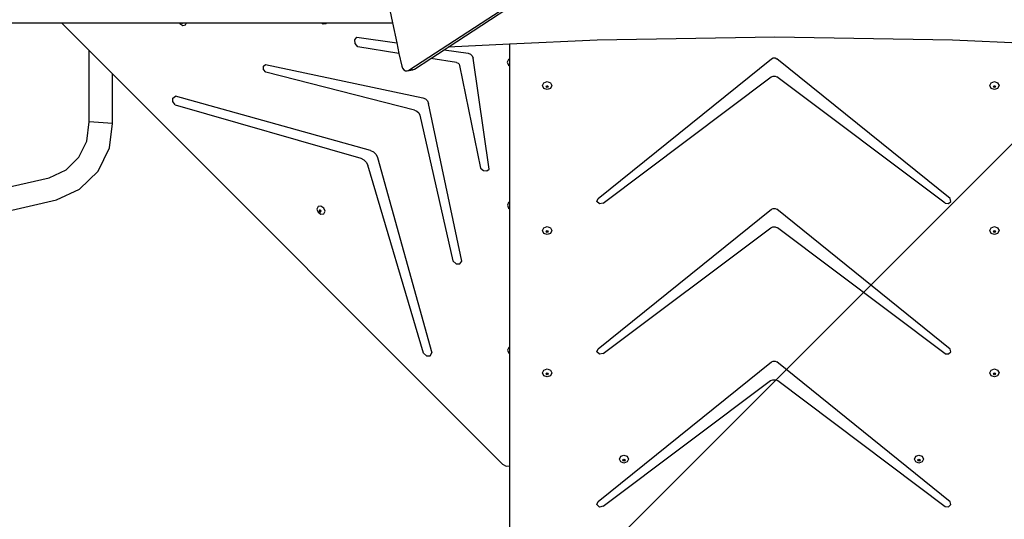
# Model space of a CAD drawing. Units: millimetres. Extents: x 5527 to 9551, y -704 to 2254.
# Drawn here: x 7862 to 8022, y 997 to 1079 of the extents above; entities that cross this region are included whole.
import ezdxf

# ---------------------------------------------------------------- set-up
doc = ezdxf.new("R2010")
doc.units = ezdxf.units.MM
doc.header["$LTSCALE"] = 100
doc.header["$PDSIZE"] = -1
doc.layers.add('VP-DIM', color=7, linetype='Continuous')
doc.layers.add('VP-HIC', color=6, linetype='Continuous')
doc.layers.add('VP-EQ', color=7, linetype='Continuous', true_color=0x8a3492)
doc.dimstyles.new('Strefa', dxfattribs={"dimtxt": 14, "dimasz": 20, "dimexe": 20, "dimexo": 50, "dimgap": 20, "dimtad": 0, "dimdec": 0, "dimzin": 0, "dimdsep": 46, "dimtxsty": 'Standard', "dimcen": 0.09, "dimadec": 0, "dimazin": 0, "dimtfac": 1, "dimtdec": 4, "dimtofl": 0, "dimtmove": 0, "dimatfit": 3, "dimfxl": 70, "dimfxlon": 1, "dimtolj": 1, "dimtzin": 0, "dimarcsym": 0})

# ---------------------------------------------------------------- blocks, each defined once
blk = doc.blocks.new('*D21')
at = {"layer": 'Defpoints', "color": 0}
for p in [(9076.85, 2204.49), (6673.87, 1562.09), (9076.85, 606.89)]:
    blk.add_point(p, dxfattribs=at)
at = {"layer": 'VP-DIM', "color": 0, "lineweight": -2}
for p, q in [((6673.87, 2104.49), (6673.87, 2254.49)), ((9076.85, 2104.49), (9076.85, 2254.49)), ((6723.87, 2204.49), (7758.92, 2204.49)), ((9026.85, 2204.49), (7973.92, 2204.49))]:
    blk.add_line(p, q, dxfattribs=at)
at = {"layer": 'VP-DIM', "color": 0}
for points in [[(6723.87, 2212.83), (6723.87, 2196.16), (6673.87, 2204.49)], [(9026.85, 2196.16), (9026.85, 2212.83), (9076.85, 2204.49)]]:
    blk.add_solid(points, dxfattribs=at)
at = {"layer": 'VP-DIM', "color": 0, "insert": (7866.42, 2204.49), "char_height": 50, "attachment_point": 5}
blk.add_mtext('\\A1;2403', dxfattribs=at)
blk = doc.blocks.new('*D22')
at = {"layer": 'Defpoints', "color": 0}
for p in [(6829.98, 1717.34), (7271.05, -656.41), (9500.85, -656.41)]:
    blk.add_point(p, dxfattribs=at)
at = {"layer": 'VP-DIM', "color": 0, "lineweight": -2}
for p, q in [((9400.85, 1717.34), (9550.85, 1717.34)), ((9500.85, 1667.34), (9500.85, 642.13)), ((9500.85, -606.41), (9500.85, 418.8)), ((9400.85, -656.41), (9550.85, -656.41))]:
    blk.add_line(p, q, dxfattribs=at)
at = {"layer": 'VP-DIM', "color": 0}
for points in [[(9509.18, 1667.34), (9492.52, 1667.34), (9500.85, 1717.34)], [(9492.52, -606.41), (9509.18, -606.41), (9500.85, -656.41)]]:
    blk.add_solid(points, dxfattribs=at)
at = {"layer": 'VP-DIM', "color": 0, "insert": (9500.85, 530.46), "char_height": 50, "attachment_point": 5, "rotation": 90}
blk.add_mtext('\\A1;2374', dxfattribs=at)
blk = doc.blocks.new('*D23')
at = {"layer": 'Defpoints', "color": 0}
for p in [(6908.32, 1538.11), (7293.95, -457.04), (9284.85, -457.04)]:
    blk.add_point(p, dxfattribs=at)
at = {"layer": 'VP-DIM', "color": 0, "lineweight": -2}
for p, q in [((9184.85, 1538.11), (9334.85, 1538.11)), ((9284.85, 1488.11), (9284.85, 643.68)), ((9284.85, -407.04), (9284.85, 437.01)), ((9184.85, -457.04), (9334.85, -457.04))]:
    blk.add_line(p, q, dxfattribs=at)
at = {"layer": 'VP-DIM', "color": 0}
for points in [[(9293.18, 1488.11), (9276.52, 1488.11), (9284.85, 1538.11)], [(9276.52, -407.04), (9293.18, -407.04), (9284.85, -457.04)]]:
    blk.add_solid(points, dxfattribs=at)
at = {"layer": 'VP-DIM', "color": 0, "insert": (9284.85, 540.34), "char_height": 50, "attachment_point": 5, "rotation": 90}
blk.add_mtext('\\A1;1995', dxfattribs=at)
blk = doc.blocks.new('*D24')
at = {"layer": 'Defpoints', "color": 0}
for p in [(8898.91, 1915.88), (6852.62, 1482.91), (8898.91, 685.31)]:
    blk.add_point(p, dxfattribs=at)
at = {"layer": 'VP-DIM', "color": 0, "lineweight": -2}
for p, q in [((6852.62, 1815.88), (6852.62, 1965.88)), ((8898.91, 1815.88), (8898.91, 1965.88)), ((6902.62, 1915.88), (7783.71, 1915.88)), ((8848.91, 1915.88), (7998.71, 1915.88))]:
    blk.add_line(p, q, dxfattribs=at)
at = {"layer": 'VP-DIM', "color": 0}
for points in [[(6902.62, 1924.21), (6902.62, 1907.54), (6852.62, 1915.88)], [(8848.91, 1907.54), (8848.91, 1924.21), (8898.91, 1915.88)]]:
    blk.add_solid(points, dxfattribs=at)
at = {"layer": 'VP-DIM', "color": 0, "insert": (7891.21, 1915.88), "char_height": 50, "attachment_point": 5}
blk.add_mtext('\\A1;2046', dxfattribs=at)
blk = doc.blocks.new('3460')
at = {"layer": 'VP-EQ', "color": 7}
for p, q in [((13265.05, 1320.93), (13323.32, 1359.06)), ((13271.44, 1324.7), (13324.22, 1359.24)), ((13260.89, 1335.65), (13262.39, 1328.64)), ((13198.75, 1328.64), (13208.56, 1328.64)), ((13208.56, 1328.64), (13208.65, 1328.5)), ((13208.56, 1328.64), (13227.71, 1328.64)), ((13208.65, 1328.5), (13212.99, 1324.16)), ((13227.71, 1328.64), (13227.74, 1328.55)), ((13227.71, 1328.64), (13227.99, 1328.64)), ((13227.74, 1328.55), (13228.22, 1328.24)), ((13227.99, 1328.64), (13228.07, 1328.59)), ((13227.99, 1328.64), (13228.2, 1328.64)), ((13228.07, 1328.59), (13228.18, 1328.61)), ((13228.18, 1328.61), (13228.2, 1328.64)), ((13228.2, 1328.64), (13228.84, 1328.64)), ((13228.22, 1328.24), (13228.69, 1328.31)), ((13228.69, 1328.31), (13228.84, 1328.64)), ((13228.84, 1328.64), (13250.85, 1328.64)), ((13250.85, 1328.64), (13251.11, 1328.47)), ((13250.85, 1328.64), (13251.63, 1328.64)), ((13251.11, 1328.47), (13251.58, 1328.54)), ((13251.58, 1328.54), (13251.63, 1328.64)), ((13251.63, 1328.64), (13262.39, 1328.64)), ((13262.39, 1328.64), (13263.08, 1325.39)), ((13256.24, 1325.89), (13256.58, 1326.32)), ((13256.58, 1326.32), (13263.08, 1325.39)), ((13324.66, 1326.3), (13295.73, 1325.85)), ((13353.59, 1325.85), (13324.66, 1326.3)), ((13256.31, 1325.27), (13256.24, 1325.89)), ((13256.75, 1324.72), (13256.31, 1325.27)), ((13263.45, 1323.67), (13256.75, 1324.72)), ((13263.08, 1325.39), (13263.45, 1323.67)), ((13270.8, 1324.28), (13271.44, 1324.7)), ((13281.47, 1325.17), (13271.44, 1324.7)), ((13295.73, 1325.85), (13281.47, 1325.17)), ((13281.47, 1325.17), (13281.47, 1322.71)), ((13366.67, 1325.23), (13353.59, 1325.85)), ((13212.99, 1312.52), (13212.99, 1324.16)), ((13212.99, 1324.16), (13216.79, 1320.36)), ((13263.45, 1323.67), (13263.89, 1321.59)), ((13268.63, 1322.85), (13270.8, 1324.28)), ((13270.8, 1324.28), (13274.72, 1323.71)), ((13274.72, 1323.71), (13275.09, 1323.57)), ((13275.09, 1323.57), (13275.39, 1323.28)), ((13275.39, 1323.28), (13275.53, 1322.91)), ((13324.13, 1322.81), (13324.39, 1322.93)), ((13324.39, 1322.93), (13324.69, 1322.93)), ((13324.69, 1322.93), (13324.96, 1322.81)), ((13241.36, 1321.61), (13241.73, 1321.89)), ((13241.38, 1321.08), (13241.36, 1321.61)), ((13241.73, 1321.89), (13267.34, 1316.44)), ((13263.89, 1321.59), (13264.02, 1321.28)), ((13265.95, 1321.1), (13268.63, 1322.85)), ((13272.84, 1322.19), (13268.63, 1322.85)), ((13272.84, 1322.19), (13273.06, 1322.11)), ((13273.06, 1322.11), (13273.23, 1321.93)), ((13273.23, 1321.93), (13273.33, 1321.72)), ((13273.33, 1321.72), (13276.7, 1304.99)), ((13278.16, 1304.83), (13275.53, 1322.91)), ((13281.29, 1322.68), (13281.09, 1322.27)), ((13281.09, 1322.27), (13281.29, 1321.76)), ((13281.47, 1322.71), (13281.29, 1322.68)), ((13281.29, 1321.76), (13281.47, 1321.65)), ((13281.47, 1322.02), (13281.46, 1322)), ((13281.46, 1322), (13281.47, 1321.98)), ((13281.47, 1322.71), (13281.47, 1322.02)), ((13281.47, 1322.02), (13281.47, 1321.98)), ((13281.47, 1321.98), (13281.47, 1321.65)), ((13281.47, 1321.65), (13281.47, 1299.41)), ((13295.87, 1300.08), (13324.13, 1322.81)), ((13353.24, 1300.06), (13324.96, 1322.81)), ((13216.79, 1312.29), (13216.79, 1320.36)), ((13216.79, 1320.36), (13280.32, 1256.83)), ((13241.78, 1320.63), (13241.38, 1321.08)), ((13266, 1314.45), (13241.78, 1320.63)), ((13264.02, 1321.28), (13264.24, 1321.02)), ((13264.24, 1321.02), (13264.51, 1320.86)), ((13264.51, 1320.86), (13264.8, 1320.84)), ((13264.8, 1320.84), (13265.7, 1321.01)), ((13264.8, 1320.84), (13265.05, 1320.93)), ((13265.05, 1320.93), (13265.95, 1321.1)), ((13265.7, 1321.01), (13265.95, 1321.1)), ((13296.68, 1299.31), (13324.08, 1319.85)), ((13324.08, 1319.85), (13324.37, 1319.98)), ((13324.37, 1319.98), (13324.71, 1319.98)), ((13324.71, 1319.98), (13325.01, 1319.85)), ((13352.42, 1299.3), (13325.01, 1319.85)), ((13286.83, 1318.43), (13287.05, 1318.89)), ((13287.05, 1317.97), (13286.83, 1318.43)), ((13287.05, 1318.89), (13287.58, 1319.08)), ((13287.4, 1318.27), (13287.42, 1318.3)), ((13287.46, 1318.16), (13287.4, 1318.27)), ((13287.42, 1318.3), (13287.46, 1318.38)), ((13287.46, 1318.23), (13287.42, 1318.3)), ((13287.46, 1318.38), (13287.58, 1318.42)), ((13287.58, 1318.18), (13287.46, 1318.23)), ((13287.58, 1318.11), (13287.46, 1318.16)), ((13287.58, 1319.08), (13288.11, 1318.89)), ((13287.58, 1318.42), (13287.71, 1318.38)), ((13287.71, 1318.23), (13287.58, 1318.18)), ((13287.71, 1318.16), (13287.58, 1318.11)), ((13287.71, 1318.38), (13287.75, 1318.3)), ((13287.75, 1318.3), (13287.71, 1318.23)), ((13287.76, 1318.27), (13287.71, 1318.16)), ((13287.75, 1318.3), (13287.76, 1318.27)), ((13288.11, 1318.89), (13288.33, 1318.43)), ((13288.33, 1318.43), (13288.11, 1317.97)), ((13359.67, 1318.43), (13359.89, 1318.89)), ((13359.89, 1317.97), (13359.67, 1318.43)), ((13359.89, 1318.89), (13360.42, 1319.08)), ((13360.25, 1318.27), (13360.26, 1318.3)), ((13360.3, 1318.16), (13360.25, 1318.27)), ((13360.26, 1318.3), (13360.3, 1318.38)), ((13360.3, 1318.23), (13360.26, 1318.3)), ((13360.3, 1318.38), (13360.42, 1318.42)), ((13360.42, 1318.18), (13360.3, 1318.23)), ((13360.42, 1318.11), (13360.3, 1318.16)), ((13360.42, 1319.08), (13360.95, 1318.89)), ((13360.42, 1318.42), (13360.55, 1318.38)), ((13360.55, 1318.23), (13360.42, 1318.18)), ((13360.55, 1318.16), (13360.42, 1318.11)), ((13360.55, 1318.38), (13360.59, 1318.3)), ((13360.59, 1318.3), (13360.55, 1318.23)), ((13360.6, 1318.27), (13360.55, 1318.16)), ((13360.59, 1318.3), (13360.6, 1318.27)), ((13360.95, 1318.89), (13361.17, 1318.43)), ((13361.17, 1318.43), (13360.95, 1317.97)), ((13226.63, 1316.41), (13227.03, 1316.72)), ((13258.8, 1307.88), (13227.03, 1316.72)), ((13287.58, 1317.78), (13287.05, 1317.97)), ((13288.11, 1317.97), (13287.58, 1317.78)), ((13360.42, 1317.78), (13359.89, 1317.97)), ((13360.95, 1317.97), (13360.42, 1317.78)), ((13226.61, 1315.84), (13226.63, 1316.41)), ((13226.99, 1315.3), (13226.61, 1315.84)), ((13226.99, 1315.3), (13257.25, 1306.61)), ((13267.34, 1316.44), (13267.75, 1316.26)), ((13267.75, 1316.26), (13268.08, 1315.93)), ((13268.08, 1315.93), (13268.25, 1315.53)), ((13273.7, 1289.87), (13268.25, 1315.53)), ((13266, 1314.45), (13266.37, 1314.28)), ((13266.37, 1314.28), (13266.66, 1313.98)), ((13266.66, 1313.98), (13266.83, 1313.61)), ((13266.83, 1313.61), (13272.24, 1289.92)), ((13212.61, 1309.4), (13212.99, 1312.52)), ((13216.79, 1312.29), (13212.99, 1312.52)), ((13216.31, 1308.3), (13216.79, 1312.29)), ((13211.31, 1306.77), (13212.61, 1309.4)), ((13214.44, 1304.51), (13216.31, 1308.3)), ((13258.8, 1307.88), (13259.31, 1307.63)), ((13259.31, 1307.63), (13259.72, 1307.21)), ((13259.72, 1307.21), (13259.97, 1306.71)), ((13209.22, 1304.73), (13211.31, 1306.77)), ((13257.25, 1306.61), (13257.74, 1306.37)), ((13257.74, 1306.37), (13258.13, 1305.97)), ((13258.13, 1305.97), (13258.38, 1305.48)), ((13267.42, 1274.9), (13258.38, 1305.48)), ((13259.97, 1306.71), (13268.81, 1274.94)), ((13206.45, 1303.44), (13209.22, 1304.73)), ((13211.41, 1301.56), (13214.44, 1304.51)), ((13276.7, 1304.99), (13277.2, 1304.62)), ((13277.2, 1304.62), (13277.75, 1304.56)), ((13277.75, 1304.56), (13278.16, 1304.83)), ((13187.85, 1299.2), (13206.45, 1303.44)), ((13207.69, 1299.82), (13211.41, 1301.56)), ((13190.23, 1295.85), (13207.69, 1299.82)), ((13281.31, 1299.39), (13281.11, 1298.98)), ((13281.11, 1298.98), (13281.31, 1298.47)), ((13281.47, 1299.41), (13281.31, 1299.39)), ((13281.47, 1299.41), (13281.47, 1298.37)), ((13295.69, 1299.58), (13295.87, 1300.08)), ((13296.1, 1299.2), (13295.69, 1299.58)), ((13296.68, 1299.31), (13296.1, 1299.2)), ((13352.42, 1299.3), (13352.97, 1299.25)), ((13352.97, 1299.25), (13353.34, 1299.59)), ((13353.34, 1299.59), (13353.24, 1300.06)), ((13250.26, 1298.73), (13250.07, 1298.32)), ((13250.07, 1298.32), (13250.26, 1297.81)), ((13250.74, 1298.8), (13250.26, 1298.73)), ((13250.26, 1297.81), (13250.74, 1297.5)), ((13250.48, 1298.14), (13250.43, 1298.05)), ((13250.43, 1298.05), (13250.48, 1297.92)), ((13250.51, 1298.15), (13250.48, 1298.14)), ((13250.48, 1297.92), (13250.59, 1297.85)), ((13250.51, 1298.15), (13250.49, 1298.1)), ((13250.49, 1298.1), (13250.53, 1297.98)), ((13250.59, 1298.16), (13250.51, 1298.15)), ((13250.53, 1297.98), (13250.65, 1297.91)), ((13250.7, 1298.09), (13250.59, 1298.16)), ((13250.59, 1297.85), (13250.7, 1297.87)), ((13250.65, 1297.91), (13250.73, 1297.92)), ((13250.75, 1297.97), (13250.7, 1298.09)), ((13250.7, 1297.87), (13250.73, 1297.92)), ((13250.73, 1297.92), (13250.75, 1297.97)), ((13251.21, 1298.49), (13250.74, 1298.8)), ((13250.74, 1297.5), (13251.21, 1297.57)), ((13251.41, 1297.99), (13251.21, 1298.49)), ((13251.21, 1297.57), (13251.41, 1297.99)), ((13281.31, 1298.47), (13281.47, 1298.37)), ((13281.47, 1298.37), (13281.47, 1275.82)), ((13295.87, 1275.57), (13324.13, 1298.3)), ((13324.13, 1298.3), (13324.39, 1298.43)), ((13324.39, 1298.43), (13324.69, 1298.43)), ((13324.69, 1298.43), (13324.96, 1298.3)), ((13353.24, 1275.55), (13324.96, 1298.3)), ((13286.83, 1294.83), (13287.05, 1295.29)), ((13287.05, 1294.37), (13286.83, 1294.83)), ((13287.05, 1295.29), (13287.58, 1295.48)), ((13287.58, 1294.18), (13287.05, 1294.37)), ((13287.4, 1294.67), (13287.42, 1294.7)), ((13287.46, 1294.56), (13287.4, 1294.67)), ((13287.42, 1294.7), (13287.46, 1294.78)), ((13287.46, 1294.62), (13287.42, 1294.7)), ((13287.46, 1294.78), (13287.58, 1294.82)), ((13287.58, 1294.58), (13287.46, 1294.62)), ((13287.58, 1294.51), (13287.46, 1294.56)), ((13287.58, 1295.48), (13288.11, 1295.29)), ((13287.58, 1294.82), (13287.71, 1294.78)), ((13287.71, 1294.62), (13287.58, 1294.58)), ((13287.71, 1294.56), (13287.58, 1294.51)), ((13288.11, 1294.37), (13287.58, 1294.18)), ((13287.71, 1294.78), (13287.75, 1294.7)), ((13287.75, 1294.7), (13287.71, 1294.62)), ((13287.76, 1294.67), (13287.71, 1294.56)), ((13287.75, 1294.7), (13287.76, 1294.67)), ((13288.11, 1295.29), (13288.33, 1294.83)), ((13288.33, 1294.83), (13288.11, 1294.37)), ((13296.68, 1274.81), (13324.01, 1295.3)), ((13324.01, 1295.3), (13324.35, 1295.45)), ((13324.35, 1295.45), (13324.73, 1295.45)), ((13324.73, 1295.45), (13325.07, 1295.3)), ((13352.42, 1274.79), (13325.07, 1295.3)), ((13359.67, 1294.83), (13359.89, 1295.29)), ((13359.89, 1294.37), (13359.67, 1294.83)), ((13359.89, 1295.29), (13360.42, 1295.48)), ((13360.42, 1294.18), (13359.89, 1294.37)), ((13360.25, 1294.67), (13360.26, 1294.7)), ((13360.3, 1294.56), (13360.25, 1294.67)), ((13360.26, 1294.7), (13360.3, 1294.78)), ((13360.3, 1294.62), (13360.26, 1294.7)), ((13360.3, 1294.78), (13360.42, 1294.82)), ((13360.42, 1294.58), (13360.3, 1294.62)), ((13360.42, 1294.51), (13360.3, 1294.56)), ((13360.42, 1295.48), (13360.95, 1295.29)), ((13360.42, 1294.82), (13360.55, 1294.78)), ((13360.55, 1294.62), (13360.42, 1294.58)), ((13360.55, 1294.56), (13360.42, 1294.51)), ((13360.95, 1294.37), (13360.42, 1294.18)), ((13360.55, 1294.78), (13360.59, 1294.7)), ((13360.59, 1294.7), (13360.55, 1294.62)), ((13360.6, 1294.67), (13360.55, 1294.56)), ((13360.59, 1294.7), (13360.6, 1294.67)), ((13360.95, 1295.29), (13361.17, 1294.83)), ((13361.17, 1294.83), (13360.95, 1294.37)), ((13272.24, 1289.92), (13272.76, 1289.44)), ((13272.76, 1289.44), (13273.38, 1289.41)), ((13273.38, 1289.41), (13273.7, 1289.87)), ((13267.42, 1274.9), (13267.95, 1274.44)), ((13268.55, 1274.46), (13268.81, 1274.94)), ((13281.32, 1275.8), (13281.13, 1275.39)), ((13281.13, 1275.39), (13281.32, 1274.88)), ((13281.47, 1275.82), (13281.32, 1275.8)), ((13281.32, 1274.88), (13281.47, 1274.79)), ((13281.47, 1275.82), (13281.47, 1274.79)), ((13295.69, 1275.07), (13295.87, 1275.57)), ((13296.1, 1274.69), (13295.69, 1275.07)), ((13352.97, 1274.74), (13353.34, 1275.09)), ((13353.34, 1275.09), (13353.24, 1275.55)), ((13267.95, 1274.44), (13268.55, 1274.46)), ((13281.47, 1274.79), (13281.47, 1256.55)), ((13295.87, 1250.71), (13324.13, 1273.45)), ((13296.68, 1274.81), (13296.1, 1274.69)), ((13324.13, 1273.45), (13324.39, 1273.57)), ((13324.39, 1273.57), (13324.69, 1273.57)), ((13324.69, 1273.57), (13324.96, 1273.45)), ((13353.24, 1250.7), (13324.96, 1273.45)), ((13352.42, 1274.79), (13352.97, 1274.74)), ((13286.83, 1271.66), (13287.05, 1272.12)), ((13287.05, 1271.2), (13286.83, 1271.66)), ((13287.05, 1272.12), (13287.58, 1272.31)), ((13287.46, 1271.6), (13287.58, 1271.65)), ((13287.58, 1272.31), (13288.11, 1272.12)), ((13287.58, 1271.65), (13287.71, 1271.6)), ((13288.11, 1272.12), (13288.33, 1271.66)), ((13288.33, 1271.66), (13288.11, 1271.2)), ((13359.67, 1271.66), (13359.89, 1272.12)), ((13359.89, 1271.2), (13359.67, 1271.66)), ((13359.89, 1272.12), (13360.42, 1272.31)), ((13360.3, 1271.6), (13360.42, 1271.65)), ((13360.42, 1272.31), (13360.95, 1272.12)), ((13360.42, 1271.65), (13360.55, 1271.6)), ((13360.95, 1272.12), (13361.17, 1271.66)), ((13361.17, 1271.66), (13360.95, 1271.2)), ((13287.58, 1271.01), (13287.05, 1271.2)), ((13287.4, 1271.49), (13287.42, 1271.53)), ((13287.46, 1271.38), (13287.4, 1271.49)), ((13287.42, 1271.53), (13287.46, 1271.6)), ((13287.46, 1271.45), (13287.42, 1271.53)), ((13287.58, 1271.4), (13287.46, 1271.45)), ((13287.58, 1271.34), (13287.46, 1271.38)), ((13287.71, 1271.45), (13287.58, 1271.4)), ((13287.71, 1271.38), (13287.58, 1271.34)), ((13288.11, 1271.2), (13287.58, 1271.01)), ((13287.71, 1271.6), (13287.75, 1271.53)), ((13287.75, 1271.53), (13287.71, 1271.45)), ((13287.76, 1271.49), (13287.71, 1271.38)), ((13287.75, 1271.53), (13287.76, 1271.49)), ((13296.68, 1249.95), (13323.96, 1270.4)), ((13323.96, 1270.4), (13324.33, 1270.56)), ((13324.33, 1270.56), (13324.75, 1270.56)), ((13324.75, 1270.56), (13325.13, 1270.4)), ((13325.13, 1270.4), (13352.42, 1249.93)), ((13360.42, 1271.01), (13359.89, 1271.2)), ((13360.25, 1271.49), (13360.26, 1271.53)), ((13360.3, 1271.38), (13360.25, 1271.49)), ((13360.26, 1271.53), (13360.3, 1271.6)), ((13360.3, 1271.45), (13360.26, 1271.53)), ((13360.42, 1271.4), (13360.3, 1271.45)), ((13360.42, 1271.34), (13360.3, 1271.38)), ((13360.55, 1271.45), (13360.42, 1271.4)), ((13360.55, 1271.38), (13360.42, 1271.34)), ((13360.95, 1271.2), (13360.42, 1271.01)), ((13360.55, 1271.6), (13360.59, 1271.53)), ((13360.59, 1271.53), (13360.55, 1271.45)), ((13360.6, 1271.49), (13360.55, 1271.38)), ((13360.59, 1271.53), (13360.6, 1271.49)), ((13299.34, 1257.63), (13299.56, 1258.09)), ((13299.56, 1257.17), (13299.34, 1257.63)), ((13299.56, 1258.09), (13300.09, 1258.28)), ((13299.91, 1257.46), (13299.93, 1257.5)), ((13299.96, 1257.35), (13299.91, 1257.46)), ((13299.93, 1257.5), (13299.96, 1257.57)), ((13299.96, 1257.42), (13299.93, 1257.5)), ((13299.96, 1257.57), (13300.09, 1257.62)), ((13300.09, 1257.37), (13299.96, 1257.42)), ((13300.09, 1257.31), (13299.96, 1257.35)), ((13300.09, 1258.28), (13300.62, 1258.09)), ((13300.09, 1257.62), (13300.22, 1257.57)), ((13300.22, 1257.42), (13300.09, 1257.37)), ((13300.22, 1257.35), (13300.09, 1257.31)), ((13300.22, 1257.57), (13300.25, 1257.5)), ((13300.25, 1257.5), (13300.22, 1257.42)), ((13300.27, 1257.46), (13300.22, 1257.35)), ((13300.25, 1257.5), (13300.27, 1257.46)), ((13300.62, 1258.09), (13300.84, 1257.63)), ((13300.84, 1257.63), (13300.62, 1257.17)), ((13347.38, 1257.63), (13347.6, 1258.09)), ((13347.6, 1257.17), (13347.38, 1257.63)), ((13347.6, 1258.09), (13348.13, 1258.28)), ((13347.95, 1257.46), (13347.96, 1257.5)), ((13348, 1257.35), (13347.95, 1257.46)), ((13347.96, 1257.5), (13348, 1257.57)), ((13348, 1257.42), (13347.96, 1257.5)), ((13348, 1257.57), (13348.13, 1257.62)), ((13348.13, 1257.37), (13348, 1257.42)), ((13348.13, 1257.31), (13348, 1257.35)), ((13348.13, 1258.28), (13348.66, 1258.09)), ((13348.13, 1257.62), (13348.25, 1257.57)), ((13348.25, 1257.42), (13348.13, 1257.37)), ((13348.25, 1257.35), (13348.13, 1257.31)), ((13348.25, 1257.57), (13348.29, 1257.5)), ((13348.29, 1257.5), (13348.25, 1257.42)), ((13348.31, 1257.46), (13348.25, 1257.35)), ((13348.29, 1257.5), (13348.31, 1257.46)), ((13348.66, 1258.09), (13348.88, 1257.63)), ((13348.88, 1257.63), (13348.66, 1257.17)), ((13280.32, 1256.83), (13280.91, 1256.46)), ((13280.91, 1256.46), (13281.47, 1256.55)), ((13281.47, 1256.55), (13281.47, 1245.82)), ((13300.09, 1256.98), (13299.56, 1257.17)), ((13300.62, 1257.17), (13300.09, 1256.98)), ((13348.13, 1256.98), (13347.6, 1257.17)), ((13348.66, 1257.17), (13348.13, 1256.98)), ((13295.69, 1250.22), (13295.87, 1250.71)), ((13296.1, 1249.83), (13295.69, 1250.22)), ((13296.68, 1249.95), (13296.1, 1249.83)), ((13352.42, 1249.93), (13352.97, 1249.88)), ((13352.97, 1249.88), (13353.34, 1250.23)), ((13353.34, 1250.23), (13353.24, 1250.7))]:
    blk.add_line(p, q, dxfattribs=at)
blk = doc.blocks.new('3460 2D')
at = {"layer": 'VP-EQ', "color": 0}
blk.add_blockref('3460', (-5339.63, -250.49), dxfattribs=at)

msp = doc.modelspace()

# ---------------------------------------------------------------- linework, layer by layer
at = {"layer": 'VP-HIC', "color": 30}
msp.add_lwpolyline([(8125.37, 1370.63), (8142.13, 1391.15, -0.295091), (8379.8, 1467.84), (8427.39, 1455.09, -0.57735), (8530.5, 1070.29), (8457.96, 997.75, -0.57735), (8073.16, 1100.86), (8069.67, 1113.87, -0.060437), (8035.5, 1070.27), (7962.96, 997.73, -0.378758), (7658.8, 979.07, -0.504895), (7292.79, 923.86), (7220.35, 996.3, -0.57735), (7323.45, 1381.1), (7364.54, 1392.11, -0.241171), (7569.54, 1348.09), (7596.1, 1326.4, -0.027794), (7611.14, 1347.06), (7647.14, 1391.13, -0.295091), (7884.81, 1467.82), (7932.4, 1455.07, -0.112807), (8022.99, 1407.16), (8027.26, 1407.16, -0.180138)], format="xyb", close=True, dxfattribs=at)
at = {"layer": 'VP-HIC', "color": 5}
msp.add_lwpolyline([(8153.17, 979.58, -0.162073), (8073.16, 1100.86), (8069.67, 1113.87, -0.060437), (8035.5, 1070.27), (7962.96, 997.73, -0.220839), (7781.03, 931.17, 0.084889), (7756.78, 871.89, 0.117806), (7679.18, 829.75, 0.257423), (7590.58, 669.07), (7590.58, 583.83, 0.109863), (7608.49, 503.3, 0.399371), (7798.25, 322.97), (7879.65, 322.97, 0.347307), (8064.48, 468.97), (8100.81, 468.97, 0.414214), (8290.81, 658.97), (8290.81, 675.58, 0.208777), (8229.97, 814.92), (8217.35, 826.63), (8217.35, 830.63, 0.247669), (8148.83, 983.07, 0.183529)], format="xyb", dxfattribs=at)
at = {"layer": 'VP-HIC', "color": 1}
msp.add_lwpolyline([(8153.17, 979.58, -0.162073), (8073.16, 1100.86), (8069.67, 1113.87, -0.060437), (8035.5, 1070.27), (7962.96, 997.73, -0.220839), (7781.03, 931.17, -0.110253)], format="xyb", dxfattribs=at)

# ---------------------------------------------------------------- block references
at = {"layer": 'VP-EQ', "color": 0}
msp.add_blockref('3460 2D', (0, 0), dxfattribs=at)

# ---------------------------------------------------------------- dimensions: what is measured, and where the dimension line sits
at = {"layer": 'VP-DIM', "color": 0}
for base, p1, p2, picture, middle in [((9076.85, 2204.49), (6673.87, 1562.09), (9076.85, 606.89), '*D21', (7866.42, 2204.49)), ((8898.91, 1915.88), (6852.62, 1482.91), (8898.91, 685.31), '*D24', (7891.21, 1915.88))]:
    dim = msp.add_linear_dim(base=base, p1=p1, p2=p2, dimstyle='Strefa', override={"dimtxt": 50, "dimasz": 50, "dimexe": 50, "dimexo": 80, "dimfxl": 100}, dxfattribs=at)
    dim.commit()
    dim.dimension.update_dxf_attribs({"geometry": picture, "text_midpoint": middle, "dimtype": 160})
for base, p1, p2, picture, middle in [((9500.85, -656.41), (6829.98, 1717.34), (7271.05, -656.41), '*D22', (9500.85, 530.46)), ((9284.85, -457.04), (6908.32, 1538.11), (7293.95, -457.04), '*D23', (9284.85, 540.34))]:
    dim = msp.add_linear_dim(base=base, p1=p1, p2=p2, angle=90, dimstyle='Strefa', override={"dimtxt": 50, "dimasz": 50, "dimexe": 50, "dimexo": 80, "dimfxl": 100}, dxfattribs=at)
    dim.commit()
    dim.dimension.update_dxf_attribs({"geometry": picture, "text_midpoint": middle, "dimtype": 160})

doc.saveas('drawing.dxf')
